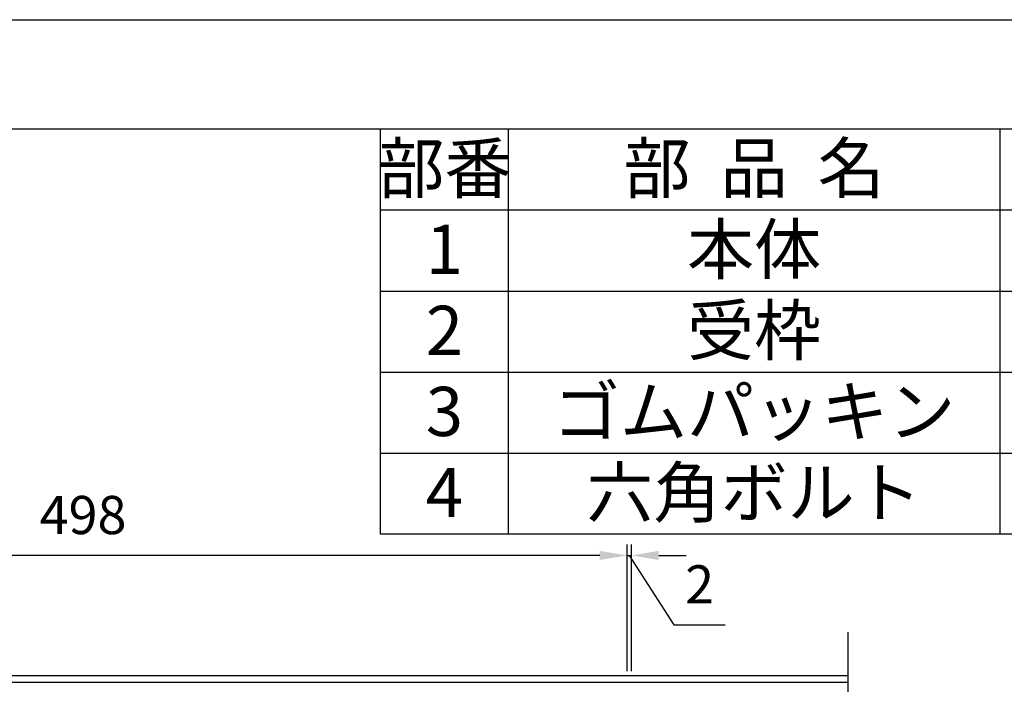
# Model space of a CAD drawing. Units: millimetres. Extents: x 0 to 2100, y -6556 to 1485.
# Drawn here: x 1063 to 1514, y -5375 to -5071 of the extents above; entities that cross this region are included whole.
import ezdxf

# ---------------------------------------------------------------- set-up
doc = ezdxf.new("R2010")
doc.units = ezdxf.units.MM
doc.header["$LTSCALE"] = 5
doc.layers.get('0').update_dxf_attribs({"linetype": 'CONTINUOUS'})
doc.layers.get('DEFPOINTS').update_dxf_attribs({"linetype": 'CONTINUOUS'})
for name, color, linetype in [('4', 41, 'CONTINUOUS'), ('5', 3, 'CONTINUOUS'), ('RAHM2', 1, 'CONTINUOUS')]:
    doc.layers.add(name, color=color, linetype=linetype)
doc.styles.add('ACJISTS', font='isocp.shx', dxfattribs={"height": 1, "bigfont": 'extfont.shx'})
doc.styles.get("Standard").update_dxf_attribs({"font": 'ISOCP.SHX', "bigfont": 'extfont.shx'})
doc.linetypes.add('genzigzag', pattern='A,0.0001,[135,genltshp.shx,S=2,R=0,X=0,Y=0],-12', length=12.0001)
doc.dimstyles.new('GEN-ISO', dxfattribs={"dimscale": 2, "dimtxt": 3.5, "dimasz": 2.5, "dimexe": 1, "dimexo": 1, "dimgap": 1.5, "dimtad": 1, "dimdsep": 46, "dimtxsty": 'STANDARD', "dimcen": 0, "dimclrd": 256, "dimclre": 256, "dimclrt": 2, "dimadec": 0, "dimazin": 0, "dimtp": 0.1, "dimtm": 0.1, "dimtfac": 0.71, "dimtdec": 3, "dimtmove": 0, "dimatfit": 3, "dimfxl": 1, "dimtzin": 0, "dimarcsym": 0})

# ---------------------------------------------------------------- blocks, each defined once
blk = doc.blocks.new('*D191')
at = {"layer": '5', "lineweight": -2, "transparency": 16777216}
for p, q in [((843.19, -5369.2), (843.19, -5311.2)), ((1341.19, -5369.2), (1341.19, -5311.2)), ((1328.69, -5316.2), (855.69, -5316.2))]:
    blk.add_line(p, q, dxfattribs=at)
at = {"layer": '5', "transparency": 16777216}
for points in [[(855.69, -5314.11), (855.69, -5318.28), (843.19, -5316.2)], [(1328.69, -5314.11), (1328.69, -5318.28), (1341.19, -5316.2)]]:
    blk.add_solid(points, dxfattribs=at)
at = {"layer": 'DEFPOINTS', "color": 0, "transparency": 16777216}
for p in [(843.19, -5316.2), (843.19, -5374.2), (1341.19, -5374.2)]:
    blk.add_point(p, dxfattribs=at)
at = {"layer": '5', "color": 2, "transparency": 16777216, "insert": (1092.19, -5299.95), "char_height": 17.5, "attachment_point": 5}
blk.add_mtext('498', dxfattribs=at)
blk = doc.blocks.new('*D198')
at = {"layer": '5', "lineweight": -2, "transparency": 16777216}
for p, q in [((1341.19, -5369.2), (1341.19, -5311.2)), ((1343.19, -5369.2), (1343.19, -5311.2)), ((1328.69, -5316.2), (1316.19, -5316.2)), ((1341.19, -5316.2), (1343.19, -5316.2)), ((1341.19, -5316.2), (1343.19, -5316.2)), ((1342.19, -5316.2), (1362.69, -5347.96)), ((1355.69, -5316.2), (1368.19, -5316.2)), ((1362.69, -5347.96), (1386.18, -5347.96))]:
    blk.add_line(p, q, dxfattribs=at)
at = {"layer": '5', "transparency": 16777216}
for points in [[(1328.69, -5314.11), (1328.69, -5318.28), (1341.19, -5316.2)], [(1355.69, -5314.11), (1355.69, -5318.28), (1343.19, -5316.2)]]:
    blk.add_solid(points, dxfattribs=at)
at = {"layer": 'DEFPOINTS', "color": 0, "transparency": 16777216}
for p in [(1343.19, -5316.2), (1341.19, -5374.2), (1343.19, -5374.2)]:
    blk.add_point(p, dxfattribs=at)
at = {"layer": '5', "color": 2, "transparency": 16777216, "insert": (1374.43, -5331.7), "char_height": 17.5, "attachment_point": 5}
blk.add_mtext('2', dxfattribs=at)

msp = doc.modelspace()

# ---------------------------------------------------------------- linework, layer by layer
for p, q in [((125, -5120.873), (2050, -5120.873)), ((242.195, -5371.198), (1442.195, -5371.198)), ((242.195, -5374.198), (1442.195, -5374.198))]:
    msp.add_line(p, q)
at = {"color": 7}
for p, q in [((1228.363, -5306.498), (1228.363, -5120.873)), ((1228.363, -5120.873), (2050, -5120.873)), ((2050, -5306.498), (1228.363, -5306.498))]:
    msp.add_line(p, q, dxfattribs=at)
at = {"color": 1}
for p, q in [((1286.863, -5120.873), (1286.863, -5157.998)), ((1511.863, -5120.873), (1511.863, -5157.998)), ((1228.363, -5157.998), (2050, -5157.998)), ((1286.863, -5157.998), (1286.863, -5195.123)), ((1511.863, -5157.998), (1511.863, -5195.123)), ((1228.363, -5195.123), (2050, -5195.123)), ((1286.863, -5195.123), (1286.863, -5232.248)), ((1511.863, -5195.123), (1511.863, -5232.248)), ((1228.363, -5232.248), (2050, -5232.248)), ((1286.863, -5232.248), (1286.863, -5306.498)), ((1511.863, -5232.248), (1511.863, -5306.498)), ((1228.363, -5269.373), (2050, -5269.373))]:
    msp.add_line(p, q, dxfattribs=at)
at = {"layer": '4', "linetype": 'genzigzag'}
msp.add_line((1442.195, -5351.283), (1442.195, -5412.604), dxfattribs=at)
at = {"layer": 'RAHM2'}
msp.add_line((0, -5070.873), (2100, -5070.873), dxfattribs=at)

# ---------------------------------------------------------------- texts
at = {"color": 7, "char_height": 22.5, "attachment_point": 2, "style": 'ACJISTS'}
for s, insert, width in [('部  品  名', (1399.363, -5127.623), 216), ('部番', (1257.613, -5127.623), 49.5), ('1', (1257.613, -5164.748), 49.5), ('本体', (1399.363, -5164.748), 216), ('受枠', (1399.363, -5201.873), 216), ('2', (1257.613, -5201.873), 49.5), ('ゴムパッキン', (1399.363, -5238.998), 216), ('3', (1257.613, -5238.998), 49.5), ('4', (1257.613, -5276.123), 49.5)]:
    msp.add_mtext(s, dxfattribs=dict(at, insert=insert, width=width))
at = {"color": 7, "insert": (1399.363, -5276.123), "char_height": 22.5, "width": 216, "attachment_point": 2}
msp.add_mtext('六角ボルト', dxfattribs=at)

# ---------------------------------------------------------------- dimensions: what is measured, and where the dimension line sits
at = {"layer": '5'}
dim = msp.add_linear_dim(base=(843.195, -5316.198), p1=(1341.195, -5374.198), p2=(843.195, -5374.198), dimstyle='GEN-ISO', override={"dimscale": 5, "dimdec": 1, "dimtix": 1}, dxfattribs=at)
dim.commit()
dim.dimension.update_dxf_attribs({"geometry": '*D191', "text_midpoint": (1092.195, -5299.948)})
dim = msp.add_linear_dim(base=(1343.195, -5316.198), p1=(1341.195, -5374.198), p2=(1343.195, -5374.198), dimstyle='GEN-ISO', override={"dimscale": 5, "dimdec": 1, "dimtmove": 1}, dxfattribs=at)
dim.commit()
dim.dimension.update_dxf_attribs({"geometry": '*D198', "text_midpoint": (1370.187, -5347.955), "dimtype": 160})

doc.saveas('drawing.dxf')
